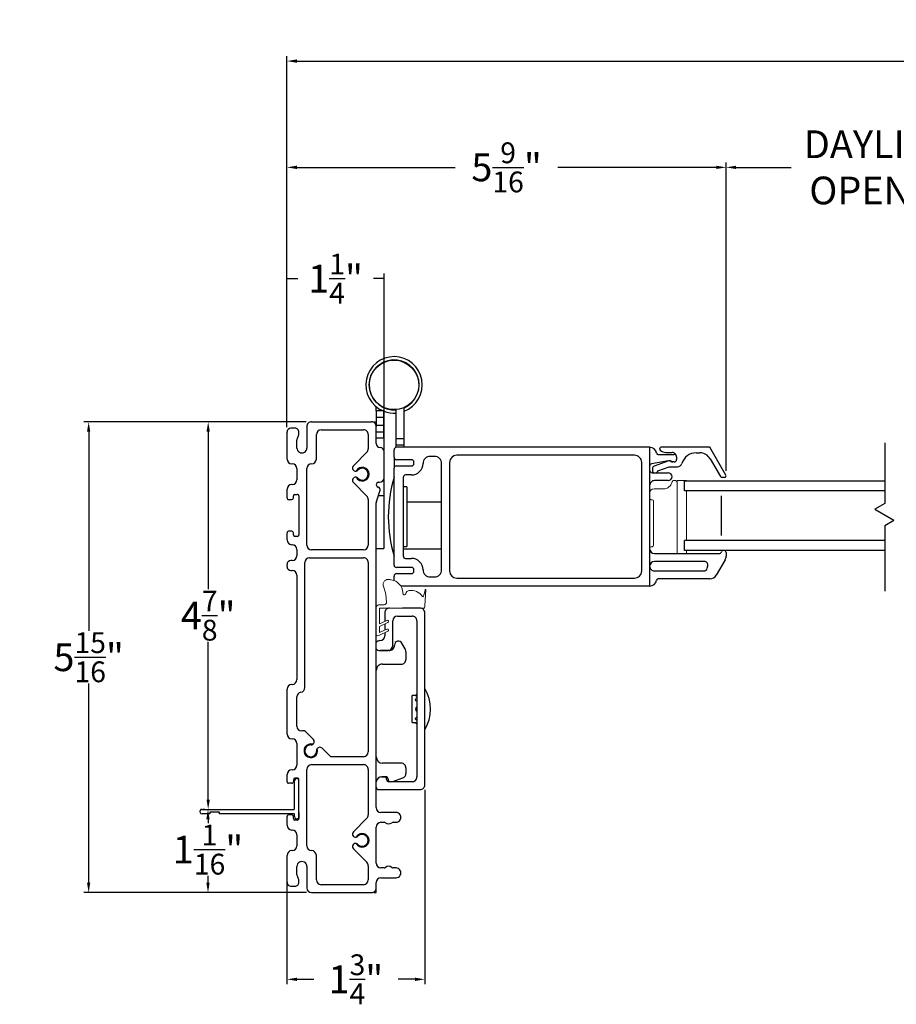
# Model space of a CAD drawing. Extents: x 50.2 to 125, y 4.2 to 45.9.
# Drawn here: x 92.5 to 103.5, y 4.2 to 16.7 of the extents above; entities that cross this region are included whole.
import ezdxf

# ---------------------------------------------------------------- set-up
doc = ezdxf.new("R2010")
doc.units = 0
doc.header["$LTSCALE"] = 0.3
doc.header["$MEASUREMENT"] = 0
doc.layers.get('0').update_dxf_attribs({"linetype": 'CONTINUOUS'})
doc.layers.get('Defpoints').update_dxf_attribs({"linetype": 'CONTINUOUS'})
doc.layers.add('GLZG-IGSG', color=7, linetype='CONTINUOUS')
doc.styles.add('ARCHITECTURAL', font='simplex.shx')
doc.dimstyles.new('DIM-MMSTACKED', dxfattribs={"dimscale": 0, "dimtxt": 0.2, "dimasz": 0.125, "dimexe": 0.063, "dimexo": 0.063, "dimgap": 0.07, "dimtad": 0, "dimtih": 1, "dimtoh": 1, "dimdec": 4, "dimzin": 4, "dimdsep": 46, "dimlunit": 4, "dimtxsty": 'ARCHITECTURAL', "dimcen": 0.02, "dimclrt": 7, "dimadec": 0, "dimazin": 0, "dimtfac": 0.75, "dimtdec": 4, "dimtmove": 2, "dimatfit": 3, "dimfxl": 0, "dimfrac": 1, "dimtolj": 1, "dimtzin": 4, "dimarcsym": 0})

# ---------------------------------------------------------------- blocks, each defined once
blk = doc.blocks.new('*D19')
at = {"color": 0, "lineweight": -2}
for p, q in [((95.839, 11.53), (95.839, 14.871)), ((95.964, 14.808), (97.961, 14.808)), ((101.252, 14.808), (99.255, 14.808)), ((101.377, 10.979), (101.377, 14.871))]:
    blk.add_line(p, q, dxfattribs=at)
at = {"color": 0}
for points in [[(95.964, 14.829), (95.964, 14.787), (95.839, 14.808)], [(101.252, 14.829), (101.252, 14.787), (101.377, 14.808)]]:
    blk.add_solid(points, dxfattribs=at)
at = {"layer": 'Defpoints', "color": 0}
for p in [(101.377, 14.808), (95.839, 11.467), (101.377, 10.916)]:
    blk.add_point(p, dxfattribs=at)
at = {"color": 7, "insert": (98.608, 14.808), "char_height": 0.35, "attachment_point": 5, "style": 'ARCHITECTURAL'}
blk.add_mtext('\\A1;5{\\H0.75x;\\S9/16;}"', dxfattribs=at)
blk = doc.blocks.new('*D20')
at = {"color": 0, "lineweight": -2}
for p, q in [((95.839, 11.53), (95.839, 13.467)), ((97.064, 11.261), (97.064, 13.467)), ((95.839, 13.404), (95.976, 13.404)), ((97.064, 13.404), (96.928, 13.404))]:
    blk.add_line(p, q, dxfattribs=at)
at = {"layer": 'Defpoints', "color": 0}
for p in [(97.064, 13.404), (95.839, 11.467), (97.064, 11.198)]:
    blk.add_point(p, dxfattribs=at)
at = {"color": 7, "insert": (96.452, 13.404), "char_height": 0.35, "attachment_point": 5, "style": 'ARCHITECTURAL'}
blk.add_mtext('\\A1;1{\\H0.75x;\\S1/4;}"', dxfattribs=at)
blk = doc.blocks.new('*D21')
at = {"color": 0, "lineweight": -2}
for p, q in [((96.082, 11.597), (94.782, 11.597)), ((94.845, 11.472), (94.845, 9.485)), ((94.845, 6.832), (94.845, 8.82)), ((94.801, 6.707), (94.782, 6.707))]:
    blk.add_line(p, q, dxfattribs=at)
at = {"color": 0}
for points in [[(94.824, 11.472), (94.866, 11.472), (94.845, 11.597)], [(94.824, 6.832), (94.866, 6.832), (94.845, 6.707)]]:
    blk.add_solid(points, dxfattribs=at)
at = {"layer": 'Defpoints', "color": 0}
for p in [(96.145, 11.597), (94.845, 6.707), (94.864, 6.707)]:
    blk.add_point(p, dxfattribs=at)
at = {"color": 7, "insert": (94.845, 9.152), "char_height": 0.35, "attachment_point": 5, "style": 'ARCHITECTURAL'}
blk.add_mtext('\\A1;4{\\H0.75x;\\S7/8;}"', dxfattribs=at)
blk = doc.blocks.new('*D22')
at = {"color": 0, "lineweight": -2}
for p, q in [((94.801, 6.707), (94.78, 6.707)), ((94.843, 6.582), (94.843, 6.533)), ((94.843, 5.782), (94.843, 5.868)), ((96.082, 5.657), (94.78, 5.657))]:
    blk.add_line(p, q, dxfattribs=at)
at = {"color": 0}
for points in [[(94.822, 6.582), (94.863, 6.582), (94.843, 6.707)], [(94.822, 5.782), (94.863, 5.782), (94.843, 5.657)]]:
    blk.add_solid(points, dxfattribs=at)
at = {"layer": 'Defpoints', "color": 0}
for p in [(94.843, 6.707), (94.864, 6.707), (96.145, 5.657)]:
    blk.add_point(p, dxfattribs=at)
at = {"color": 7, "insert": (94.843, 6.2), "char_height": 0.35, "attachment_point": 5, "style": 'ARCHITECTURAL'}
blk.add_mtext('\\A1;1{\\H0.75x;\\S1/16;}"', dxfattribs=at)
blk = doc.blocks.new('WS')
at = {"color": 7, "linetype": 'Continuous', "lineweight": 0}
for p, q in [((-0.082, 0.181), (-0.05, 0.284)), ((-0.575, 0.041), (-0.586, 0.236)), ((-0.295, 0.205), (-0.295, 0.193)), ((-0.091, 0.083), (-0.082, 0.179)), ((-0.575, 0.041), (-0.575, 0.026)), ((-0.555, 0.006), (-0.006, 0.006)), ((0.01, 0.046), (-0.061, 0.046)), ((0, 0), (0, -0.192)), ((0.04, -0.333), (0.04, 0.016)), ((-0.106, -0.175), (0, -0.225)), ((0, -0.192), (-0.094, -0.148)), ((0, -0.225), (0, -0.303)), ((-0.106, -0.286), (0.008, -0.34)), ((0, -0.303), (-0.094, -0.259)), ((0.032, -0.34), (0.04, -0.333))]:
    blk.add_line(p, q, dxfattribs=at)
for centre, radius, start, end in [((-0.127, 0.197), 0.168, 97.7235, 177.2478), ((-0.068, -0.076), 0.447, 98.0066, 100.507), ((-0.112, 0.304), 0.0655, 342.5423, 105.997), ((-0.581, 0.236), 0.00525, 9.6608, 184.56), ((-0.286, 0.267), 0.291, 185.8409, 202.8787), ((-0.549, 0.157), 0.00661, 214.0168, 324.8338), ((-0.394, 0.052), 0.181, 114.0332, 145.8251), ((-0.388, -0.033), 0.263, 87.7165, 107.706), ((-0.381, 0.18), 0.0495, 7.7775, 85.6118), ((-0.32, 0.188), 0.012, 187.7853, 230.8514), ((-0.315, 0.194), 0.0201, 230.8533, 356.1939), ((-0.073, 0.178), 0.00987, 162.4669, 175.0824), ((-0.555, 0.026), 0.02, 179.4303, 269.9999), ((-0.056, 0.081), 0.0346, 175.7253, 262.0685), ((-0.006, 0), 0.006, 359.9857, 90.0066), ((0.01, 0.016), 0.03, 0.0007, 90.0005), ((-0.1, -0.162), 0.015, 64.9229, 244.9321), ((-0.1, -0.273), 0.015, 64.9229, 244.9321), ((0.02, -0.324), 0.02, 232.0649, 306.0981)]:
    blk.add_arc(centre, radius, start, end, dxfattribs=at)
blk = doc.blocks.new('*D15')
at = {"color": 0, "lineweight": -2}
for p, q in [((95.839, 12.561), (95.839, 16.212)), ((122.694, 12.499), (122.694, 16.212)), ((95.964, 16.149), (107.613, 16.149)), ((122.569, 16.149), (110.92, 16.149))]:
    blk.add_line(p, q, dxfattribs=at)
at = {"color": 0}
for points in [[(95.964, 16.17), (95.964, 16.128), (95.839, 16.149)], [(122.569, 16.17), (122.569, 16.128), (122.694, 16.149)]]:
    blk.add_solid(points, dxfattribs=at)
at = {"layer": 'Defpoints', "color": 0}
for p in [(122.694, 16.149), (95.839, 12.498), (122.694, 12.436)]:
    blk.add_point(p, dxfattribs=at)
at = {"color": 7, "insert": (109.267, 16.149), "char_height": 0.35, "attachment_point": 5, "style": 'ARCHITECTURAL'}
blk.add_mtext('\\A1;DOOR WIDTH', dxfattribs=at)
blk = doc.blocks.new('*D23')
at = {"color": 0, "lineweight": -2}
for p, q in [((96.082, 11.597), (93.275, 11.597)), ((93.338, 11.472), (93.338, 8.96)), ((93.338, 5.782), (93.338, 8.295)), ((96.086, 5.657), (93.275, 5.657))]:
    blk.add_line(p, q, dxfattribs=at)
at = {"color": 0}
for points in [[(93.317, 11.472), (93.358, 11.472), (93.338, 11.597)], [(93.317, 5.782), (93.358, 5.782), (93.338, 5.657)]]:
    blk.add_solid(points, dxfattribs=at)
at = {"layer": 'Defpoints', "color": 0}
for p in [(96.145, 11.597), (93.338, 5.657), (96.149, 5.657)]:
    blk.add_point(p, dxfattribs=at)
at = {"color": 7, "insert": (93.338, 8.627), "char_height": 0.35, "attachment_point": 5, "style": 'ARCHITECTURAL'}
blk.add_mtext('\\A1;5{\\H0.75x;\\S15/16;}"', dxfattribs=at)
blk = doc.blocks.new('*D24')
at = {"color": 0, "lineweight": -2}
for p, q in [((101.377, 13.992), (101.377, 14.871)), ((101.502, 14.808), (102.196, 14.808)), ((105.447, 14.808), (104.753, 14.808)), ((105.572, 13.992), (105.572, 14.871))]:
    blk.add_line(p, q, dxfattribs=at)
at = {"color": 0}
for points in [[(101.502, 14.829), (101.502, 14.787), (101.377, 14.808)], [(105.447, 14.829), (105.447, 14.787), (105.572, 14.808)]]:
    blk.add_solid(points, dxfattribs=at)
at = {"layer": 'Defpoints', "color": 0}
for p in [(105.572, 14.808), (101.377, 13.929), (105.572, 13.929)]:
    blk.add_point(p, dxfattribs=at)
at = {"color": 7, "insert": (103.474, 14.808), "char_height": 0.35, "attachment_point": 5, "style": 'ARCHITECTURAL'}
blk.add_mtext('\\A1;DAYLIGHT\\POPENING', dxfattribs=at)
blk = doc.blocks.new('*D26')
at = {"color": 0, "lineweight": -2}
for p, q in [((97.577, 6.953), (97.577, 4.5)), ((95.839, 5.894), (95.839, 4.5)), ((95.964, 4.563), (96.176, 4.563)), ((97.452, 4.563), (97.241, 4.563))]:
    blk.add_line(p, q, dxfattribs=at)
at = {"color": 0}
for points in [[(95.964, 4.584), (95.964, 4.542), (95.839, 4.563)], [(97.452, 4.584), (97.452, 4.542), (97.577, 4.563)]]:
    blk.add_solid(points, dxfattribs=at)
at = {"layer": 'Defpoints', "color": 0}
for p in [(97.577, 7.016), (95.839, 5.957), (95.839, 4.563)]:
    blk.add_point(p, dxfattribs=at)
at = {"color": 7, "insert": (96.708, 4.563), "char_height": 0.35, "attachment_point": 5, "style": 'ARCHITECTURAL'}
blk.add_mtext('\\A1;1{\\H0.75x;\\S3/4;}"', dxfattribs=at)

msp = doc.modelspace()

# ---------------------------------------------------------------- linework, layer by layer
at = {"color": 7, "linetype": 'Continuous'}
for p, q in [((96.9643, 11.84306), (96.9643, 11.84665)), ((96.9643, 11.73401), (96.9643, 11.78763)), ((96.9643, 11.73401), (96.9643, 11.65501)), ((97.0623, 11.73401), (96.9643, 11.73401)), ((97.0623, 11.77798), (97.0623, 11.77525)), ((97.0623, 11.65501), (97.0623, 11.73401)), ((97.2173, 11.38551), (97.2173, 11.75227)), ((97.3153, 11.38551), (97.3153, 11.77754)), ((96.1493, 11.59702), (96.9043, 11.59702)), ((96.93305, 11.58969), (96.93305, 11.59702)), ((96.93305, 11.59702), (96.9643, 11.59702)), ((96.9643, 11.65501), (96.9643, 11.55201)), ((96.9643, 11.65501), (97.0623, 11.65501)), ((97.0623, 11.55201), (97.0623, 11.65501)), ((95.8393, 11.12702), (95.8393, 11.46702)), ((95.9393, 11.51702), (95.8893, 11.51702)), ((95.9893, 11.44448), (95.9893, 11.46702)), ((96.0893, 11.53702), (96.0893, 11.26702)), ((96.2093, 11.12702), (96.2093, 11.43702)), ((96.2693, 11.49702), (96.8043, 11.49702)), ((96.8643, 11.43702), (96.8643, 11.25696)), ((96.9643, 11.55201), (96.9643, 11.53702)), ((97.0623, 11.55201), (96.9643, 11.55201)), ((96.9643, 11.32202), (96.9643, 11.53702)), ((96.9643, 11.47301), (97.0623, 11.47301)), ((97.0623, 11.47301), (97.0623, 11.55201)), ((97.0623, 11.39401), (97.0623, 11.47301)), ((95.9643, 11.26702), (95.9643, 11.36702)), ((96.9643, 11.39401), (97.0623, 11.39401)), ((97.0623, 11.39401), (97.0623, 11.23602)), ((97.2173, 11.30551), (97.2173, 11.38551)), ((97.2173, 11.38551), (97.3153, 11.38551)), ((97.2173, 11.27466), (97.2173, 11.30551)), ((97.2173, 11.30551), (97.3153, 11.30551)), ((97.3153, 11.30551), (97.3153, 11.38551)), ((97.3153, 11.27551), (97.3153, 11.30551)), ((96.84672, 11.21454), (96.67571, 11.04352)), ((97.0643, 10.89402), (97.0643, 11.22202)), ((97.1893, 11.14951), (97.1893, 11.24551)), ((100.4123, 11.27551), (97.2193, 11.27551)), ((100.4123, 11.27551), (100.4123, 9.52551)), ((100.52046, 11.18551), (100.7223, 11.18551)), ((100.54372, 11.24137), (100.54529, 11.2398)), ((101.17209, 11.27551), (100.55786, 11.27551)), ((100.616, 11.21051), (100.6973, 11.21051)), ((100.99894, 11.20551), (101.04507, 11.20551)), ((101.37416, 10.92551), (101.17209, 11.27551)), ((95.8993, 11.06702), (95.9043, 11.06702)), ((97.1893, 11.14951), (97.1893, 11.01151)), ((97.4093, 11.11951), (97.2193, 11.11951)), ((97.4393, 11.07151), (97.4393, 11.08951)), ((97.6993, 11.16051), (97.6433, 11.16051)), ((97.7893, 9.73051), (97.7893, 11.07051)), ((97.8893, 11.08551), (97.8893, 9.71551)), ((100.2223, 11.17551), (97.9793, 11.17551)), ((100.3123, 9.71551), (100.3123, 11.08551)), ((100.64975, 11.10507), (100.43716, 11.0681)), ((100.65625, 11.10436), (100.4706, 11.0385)), ((100.66851, 11.10551), (100.65489, 11.10551)), ((100.70473, 11.09051), (100.6823, 11.09051)), ((100.7223, 11.09051), (100.70473, 11.09051)), ((100.7523, 11.15551), (100.7523, 11.12051)), ((101.17497, 11.13051), (101.30488, 10.90551)), ((95.9643, 11.00702), (95.9643, 10.86702)), ((96.0893, 10.04202), (96.0893, 11.00702)), ((97.1893, 9.78951), (97.1893, 11.01151)), ((97.2193, 11.04151), (97.4093, 11.04151)), ((100.4423, 10.95551), (100.64426, 10.95551)), ((100.4473, 11.00551), (100.4473, 10.98551)), ((100.51696, 10.98067), (100.65745, 11.03051)), ((100.65745, 11.03051), (100.7623, 11.03051)), ((96.67571, 10.83052), (96.84672, 10.65951)), ((96.9943, 10.83402), (97.0043, 10.83402)), ((97.0623, 10.87866), (97.0623, 10.6663)), ((97.3043, 10.89651), (97.3043, 9.90451)), ((97.4093, 10.92651), (97.3343, 10.92651)), ((100.64426, 10.85551), (100.4723, 10.85551)), ((100.8498, 10.72551), (100.8498, 10.85051)), ((103.37755, 10.85051), (100.8498, 10.85051)), ((101.35684, 10.89551), (101.3222, 10.89551)), ((95.8393, 10.63702), (95.8393, 10.74702)), ((95.9043, 10.80702), (95.8993, 10.80702)), ((96.9643, 10.803), (96.9643, 10.80402)), ((96.96672, 10.59152), (97.01284, 10.73434)), ((96.99206, 10.77254), (96.98653, 10.77402)), ((97.3098, 10.77893), (97.3043, 10.77893)), ((97.3043, 10.77027), (97.3098, 10.77027)), ((97.3098, 10.77027), (97.3098, 10.77893)), ((97.3498, 10.77551), (97.3098, 10.77551)), ((97.3498, 10.77551), (97.3498, 10.02551)), ((103.37755, 10.72551), (100.8498, 10.72551)), ((95.8593, 10.61702), (95.8993, 10.61702)), ((95.9193, 10.63702), (95.9193, 10.66202)), ((95.9393, 10.68202), (95.9693, 10.68202)), ((95.9893, 10.66202), (95.9893, 10.17202)), ((96.8643, 10.61708), (96.8643, 10.04202)), ((96.9643, 6.72902), (96.9643, 10.57615)), ((96.99087, 10.6663), (97.0623, 10.6663)), ((97.0623, 10.6663), (97.0623, 10.5263)), ((97.3043, 10.66732), (97.3098, 10.66732)), ((97.3043, 10.61781), (97.3098, 10.61781)), ((97.3098, 10.61781), (97.3098, 10.66732)), ((97.3498, 10.58706), (97.7893, 10.58706)), ((101.31855, 10.16301), (101.31855, 10.66301)), ((97.0623, 10.5263), (97.0623, 9.99701)), ((97.3043, 10.40285), (97.3098, 10.40285)), ((97.3043, 10.33806), (97.3098, 10.33806)), ((97.3098, 10.33806), (97.3098, 10.40285)), ((95.8393, 10.10702), (95.8393, 10.19702)), ((95.8993, 10.21702), (95.8593, 10.21702)), ((95.9193, 10.17202), (95.9193, 10.19702)), ((95.9693, 10.15202), (95.9393, 10.15202)), ((97.3043, 10.137), (97.3098, 10.137)), ((97.3043, 10.09489), (97.3098, 10.09489)), ((97.3098, 10.09489), (97.3098, 10.137)), ((100.8498, 9.97551), (100.8498, 10.10051)), ((103.37755, 10.10051), (100.8498, 10.10051)), ((95.8993, 10.04702), (95.9043, 10.04702)), ((95.9643, 9.98702), (95.9643, 9.90702)), ((96.8043, 9.98202), (96.1493, 9.98202)), ((96.9643, 9.99701), (97.0623, 9.99701)), ((97.3043, 10.02552), (97.3098, 10.02552)), ((97.3043, 10.02209), (97.3098, 10.02209)), ((97.3043, 9.99651), (97.7893, 9.99651)), ((97.3098, 10.02209), (97.3098, 10.02552)), ((97.3098, 10.02551), (97.3498, 10.02551)), ((103.37755, 9.97551), (100.8498, 9.97551)), ((101.37641, 9.94651), (101.37641, 9.90164)), ((95.9043, 9.84702), (95.8893, 9.84702)), ((96.0643, 8.24452), (96.0643, 9.82202)), ((96.1243, 9.88202), (96.8043, 9.88202)), ((96.8643, 9.82202), (96.8643, 7.43202)), ((97.3343, 9.87451), (97.4093, 9.87451)), ((100.4723, 9.93551), (101.28955, 9.93551)), ((101.10227, 9.83551), (100.4723, 9.83551)), ((101.36435, 9.85664), (101.25111, 9.66051)), ((95.8393, 9.77202), (95.8393, 9.79702)), ((95.8893, 9.72202), (95.9043, 9.72202)), ((97.4093, 9.75951), (97.2193, 9.75951)), ((97.4393, 9.71151), (97.4393, 9.72951)), ((100.4723, 9.71551), (101.09424, 9.71551)), ((101.1377, 9.74886), (101.14574, 9.77886)), ((95.9643, 9.66202), (95.9643, 8.34452)), ((97.1893, 9.59513), (97.1893, 9.65151)), ((97.2193, 9.68151), (97.4093, 9.68151)), ((97.6433, 9.64051), (97.6993, 9.64051)), ((97.9793, 9.62551), (100.2223, 9.62551)), ((101.17317, 9.61551), (100.52046, 9.61551)), ((100.4123, 9.52551), (97.27441, 9.52551)), ((97.5168, 9.24627), (97.29468, 9.24627)), ((97.0718, 9.18627), (97.0718, 9.07991)), ((97.1718, 8.77127), (97.1718, 9.08627)), ((97.2318, 9.14627), (97.4168, 9.14627)), ((97.4768, 9.08627), (97.4768, 7.11627)), ((97.5768, 7.01627), (97.5768, 9.18627)), ((97.0718, 9.04679), (97.0718, 8.96879)), ((97.0718, 8.93568), (97.0718, 8.89627)), ((97.0118, 8.71127), (97.1118, 8.71127)), ((97.12292, 8.71002), (97.0243, 8.71002)), ((97.33218, 8.7233), (97.28836, 8.80502)), ((97.3393, 8.69495), (97.3393, 8.60002)), ((97.0443, 8.54002), (97.2793, 8.54002)), ((95.8393, 7.65702), (95.8393, 8.22452)), ((95.9043, 8.28452), (95.8993, 8.28452)), ((95.9643, 7.75702), (95.9643, 8.1262)), ((97.4163, 7.80152), (97.4163, 8.14252)), ((97.4601, 8.14252), (97.4163, 8.14252)), ((97.4163, 7.80152), (97.4601, 7.80152)), ((95.8993, 7.59702), (95.9043, 7.59702)), ((96.06509, 7.69702), (96.0243, 7.69702)), ((96.17189, 7.59023), (96.06509, 7.69702)), ((95.9643, 7.53702), (95.9643, 7.26702)), ((96.39009, 7.37202), (96.2825, 7.47961)), ((96.8043, 7.37202), (96.39009, 7.37202)), ((95.9043, 7.20702), (95.8993, 7.20702)), ((96.0893, 6.24702), (96.0893, 7.21202)), ((96.1493, 7.27202), (96.8043, 7.27202)), ((96.8643, 7.21202), (96.8643, 6.63696)), ((97.2793, 7.29002), (97.0443, 7.29002)), ((97.3393, 7.23002), (97.3393, 7.16216)), ((95.8393, 7.08702), (95.8393, 7.14702)), ((95.8393, 7.05702), (95.8393, 7.14702)), ((95.9193, 7.08202), (95.9193, 7.05702)), ((95.9693, 7.10202), (95.9393, 7.10202)), ((95.9893, 7.00681), (95.9893, 7.08202)), ((97.02941, 7.11862), (97.0443, 7.12002)), ((97.0643, 7.11877), (97.03389, 7.11877)), ((97.0443, 7.12002), (97.0808, 7.12002)), ((97.0943, 7.08627), (97.0943, 7.08877)), ((97.16262, 7.05627), (97.29966, 7.10572)), ((95.8993, 7.03702), (95.8593, 7.03702)), ((95.9343, 6.71702), (95.9343, 7.06702)), ((95.9893, 6.61702), (95.9893, 7.06702)), ((97.4168, 7.05627), (97.1243, 7.05627)), ((96.9943, 6.95627), (97.5168, 6.95627)), ((94.7693, 6.70702), (95.9243, 6.70702)), ((94.8643, 6.65202), (94.7693, 6.65202)), ((94.8643, 6.67202), (94.8643, 6.65202)), ((94.9893, 6.67202), (94.8643, 6.67202)), ((94.9893, 6.65202), (94.9893, 6.67202)), ((95.9243, 6.65202), (94.9893, 6.65202)), ((95.8393, 6.50702), (95.8393, 6.61702)), ((95.8993, 6.63702), (95.8593, 6.63702)), ((95.9193, 6.59202), (95.9193, 6.61702)), ((95.9343, 6.61702), (95.9343, 6.64202)), ((95.9893, 6.66723), (95.9893, 6.59202)), ((96.84672, 6.59454), (96.67571, 6.42352)), ((97.2138, 6.66902), (97.0243, 6.66902)), ((95.9693, 6.57202), (95.9393, 6.57202)), ((96.9643, 6.02902), (96.9643, 6.48402)), ((97.0243, 6.54402), (97.06285, 6.54402)), ((97.17774, 6.54402), (97.2138, 6.54402)), ((95.8993, 6.44702), (95.9043, 6.44702)), ((95.9643, 6.38702), (95.9643, 6.24702)), ((95.8393, 5.78702), (95.8393, 6.12702)), ((95.9043, 6.18702), (95.8993, 6.18702)), ((96.2093, 5.81702), (96.2093, 6.12702)), ((96.67571, 6.21052), (96.84672, 6.03951)), ((95.9643, 5.88702), (95.9643, 5.98702)), ((96.0893, 5.98702), (96.0893, 5.71702)), ((96.8643, 5.99708), (96.8643, 5.81702)), ((97.06285, 5.96902), (97.0243, 5.96902)), ((97.2138, 5.96902), (97.17774, 5.96902)), ((97.0243, 5.84402), (97.2138, 5.84402)), ((95.8893, 5.73702), (95.9393, 5.73702)), ((95.9893, 5.78702), (95.9893, 5.80956)), ((96.8043, 5.75702), (96.2693, 5.75702)), ((96.9643, 5.71702), (96.9643, 5.78402)), ((96.9643, 5.65702), (96.9643, 5.71702)), ((96.1493, 5.65702), (96.9043, 5.65702)), ((96.93305, 5.65702), (96.93305, 5.66436)), ((96.93305, 5.65702), (96.9643, 5.65702))]:
    msp.add_line(p, q, dxfattribs=at)
at = {"color": 7, "linetype": 'Continuous', "lineweight": 15}
for p, q in [((100.64426, 10.85551), (100.4723, 10.85551)), ((100.71521, 10.85551), (100.73751, 10.85551)), ((100.75751, 10.85551), (100.75729, 9.93551)), ((100.87562, 10.85551), (100.75751, 10.85551)), ((100.8498, 10.72551), (100.8498, 10.85051)), ((100.87562, 10.85551), (100.87562, 10.85051)), ((100.46742, 10.75051), (100.58495, 10.75051)), ((100.87562, 10.72551), (100.87562, 10.10051)), ((100.4423, 10.61425), (100.4323, 10.61425)), ((100.4623, 10.04177), (100.4623, 10.59425)), ((100.8498, 9.97551), (100.8498, 10.10051)), ((100.4323, 10.02177), (100.4423, 10.02177)), ((100.87562, 9.97551), (100.87562, 9.93551))]:
    msp.add_line(p, q, dxfattribs=at)
at = {"color": 7, "linetype": 'Continuous', "flags": 128}
for points in [[(97.0243, 8.71002), (97.01259, 8.71118), (97.01212, 8.71127)], [(97.4768, 8.07071), (97.47215, 8.07282), (97.46523, 8.07887), (97.46089, 8.08634), (97.45987, 8.09428), (97.46251, 8.10165), (97.46328, 8.10239)], [(97.46348, 7.84171), (97.46089, 7.84552), (97.45987, 7.85318), (97.46251, 7.86126), (97.4686, 7.86858), (97.4768, 7.87361)], [(97.4601, 7.80158), (97.45987, 7.80154), (97.46251, 7.80205), (97.4686, 7.80304), (97.4768, 7.80399)], [(96.21425, 7.44983), (96.21579, 7.46242), (96.22101, 7.47363)]]:
    msp.add_lwpolyline(points, dxfattribs=at)
at = {"color": 7, "linetype": 'Continuous'}
msp.add_circle((97.1893, 12.06351), 0.3125, dxfattribs=at)
for centre, radius, start, end in [((97.1893, 12.06351), 0.356, 290.728208, 247.753064), ((97.1893, 12.06351), 0.315, 293.578155, 275.09961), ((97.1893, 12.06352), 0.35601, 249.099962, 274.510854), ((96.1493, 11.53702), 0.06, 89.999421, 179.999459), ((96.9043, 11.53702), 0.06, 359.99973, 90.00139), ((95.8893, 11.46702), 0.05, 90.000566, 179.999602), ((95.9393, 11.46702), 0.05, 359.998867, 90.000965), ((95.91929, 11.44448), 0.07001, 324.227883, 359.998909), ((96.2693, 11.43702), 0.06, 90.000861, 179.998018), ((96.8043, 11.43702), 0.06, 359.99973, 90.00139), ((96.02678, 11.36703), 0.06248, 144.219611, 180.007273), ((97.0143, 11.32202), 0.05, 180.000636, 269.999196), ((96.0268, 11.26702), 0.0625, 179.999251, 0.000749), ((96.80431, 11.25696), 0.05999, 314.995925, 0.003133), ((97.0143, 11.22202), 0.05, 0.000398, 89.999434), ((97.2193, 11.24551), 0.03, 90.001926, 179.994712), ((100.4123, 11.18551), 0.09, 10.477688, 89.998793), ((100.52047, 11.20551), 0.02, 190.474032, 269.996753), ((100.55786, 11.25551), 0.02, 89.99511, 225.00168), ((100.616, 11.31052), 0.1, 225.001036, 269.999361), ((100.6973, 11.15551), 0.055, 359.999644, 90.000814), ((100.7223, 11.15551), 0.03, 0.000754, 89.998126), ((100.99894, 11.01801), 0.1875, 89.999952, 162.966961), ((101.04507, 11.05551), 0.15, 30.000409, 90.000202), ((95.8993, 11.12702), 0.06, 179.999602, 269.999278), ((95.9043, 11.00702), 0.06, 0.001992, 89.999199), ((96.1493, 11.00702), 0.06, 90.000801, 179.998008), ((96.1493, 11.12702), 0.06, 270.000722, 0.000398), ((97.2193, 11.14951), 0.03, 180.005451, 269.99819), ((97.4093, 11.08951), 0.03, 0.001226, 90.002135), ((97.4093, 11.07151), 0.145, 269.99982, 359.999688), ((97.4093, 11.07151), 0.03, 269.997445, 359.999053), ((97.6433, 11.07151), 0.089, 89.999195, 180.000144), ((97.6993, 11.07051), 0.09, 359.99934, 90.001127), ((97.9793, 11.08551), 0.09, 90.001223, 179.998356), ((100.2223, 11.08551), 0.09, 359.999293, 90.001127), ((100.4423, 11.03854), 0.03, 99.869254, 179.995363), ((100.65489, 11.07552), 0.02999, 89.995879, 99.867851), ((100.66294, 11.08551), 0.02, 14.472875, 109.534219), ((100.66851, 11.0843), 0.02121, 44.997114, 90.00236), ((100.70473, 11.12052), 0.03001, 225.005532, 269.995043), ((100.7223, 11.12051), 0.03, 269.999971, 0.001149), ((100.7623, 11.09052), 0.06, 270.0026, 342.963743), ((96.70399, 11.01524), 0.04, 135.000501, 281.107112), ((96.7883, 10.93702), 0.08594, 206.961897, 153.038103), ((96.70542, 11.01292), 0.03738, 279.797955, 318.259312), ((96.7883, 10.93702), 0.075, 222.854302, 137.145698), ((97.2193, 11.01151), 0.03, 90.002226, 179.994412), ((100.4423, 10.98551), 0.03, 180.000947, 269.998073), ((100.4823, 11.00551), 0.035, 109.537569, 179.996125), ((100.4823, 10.98551), 0.035, 180.000989, 238.999262), ((100.48238, 10.98546), 0.03491, 300.928463, 352.121004), ((100.64426, 10.90551), 0.05, 270.001004, 89.998996), ((95.9043, 10.86702), 0.06, 270.000101, 359.998778), ((96.70399, 10.85881), 0.04, 78.892888, 224.999499), ((96.70526, 10.86073), 0.03776, 42.030227, 80.035434), ((96.9943, 10.80402), 0.03, 90.002164, 179.998816), ((97.0043, 10.89402), 0.06, 270.000791, 0.000329), ((98.8772, 10.40051), 1.7604, 163.499387, 196.500613), ((97.3343, 10.89651), 0.03, 89.999655, 180.001465), ((100.4723, 10.79551), 0.06, 89.99855, 180.000329), ((101.3222, 10.91551), 0.02, 210.000306, 269.999517), ((101.35684, 10.91551), 0.02, 270.000276, 29.999658), ((95.8993, 10.74702), 0.06, 90.000751, 180.000299), ((96.9943, 10.803), 0.03, 180.000692, 254.996778), ((96.9843, 10.74356), 0.03, 342.100891, 74.99677), ((95.8593, 10.63702), 0.02, 179.999785, 270.001265), ((95.8993, 10.63702), 0.02, 269.999585, 359.999365), ((95.9393, 10.66202), 0.02, 90.001325, 179.997414), ((95.9693, 10.66202), 0.02, 359.999784, 90.001476), ((96.80431, 10.61708), 0.05999, 359.996836, 45.004106), ((97.01423, 10.57616), 0.04994, 162.091913, 180.013187), ((95.8593, 10.19702), 0.02, 89.998629, 180.000215), ((95.8993, 10.19702), 0.02, 359.999, 90.002155), ((95.8993, 10.10702), 0.06, 179.999713, 269.999219), ((95.9393, 10.17202), 0.02, 180.006325, 269.994831), ((95.9693, 10.17202), 0.02, 269.998547, 0.000298), ((95.9043, 9.98702), 0.06, 0.001986, 89.999187), ((96.1493, 10.04202), 0.06, 180.001965, 269.999217), ((96.8043, 10.04202), 0.06, 270.000047, 359.998772), ((100.4723, 9.99551), 0.06, 180.001229, 269.999944), ((101.28956, 9.96551), 0.03, 269.994723, 341.220201), ((101.34541, 9.94651), 0.029, 90.000565, 161.212344), ((101.34741, 9.94651), 0.029, 359.997111, 90.002436), ((95.8893, 9.79702), 0.05, 90.000671, 179.9995), ((95.9043, 9.90702), 0.06, 270.000797, 359.998032), ((96.1243, 9.82202), 0.06, 90.000787, 180.000283), ((96.8043, 9.82202), 0.06, 359.999717, 90.001454), ((97.3343, 9.90451), 0.03, 179.99844, 270.00049), ((97.4093, 9.72951), 0.145, 0.000325, 90.00015), ((100.4723, 9.77551), 0.06, 89.999479, 179.999351), ((101.10228, 9.79051), 0.045, 344.996601, 90.003591), ((101.28642, 9.90164), 0.08999, 329.998633, 0.002982), ((95.8893, 9.77202), 0.05, 180.000495, 269.999337), ((95.9043, 9.66202), 0.06, 0.001963, 89.999201), ((97.2193, 9.78951), 0.03, 180.0055, 269.997905), ((97.4093, 9.72951), 0.03, 0.000979, 90.002435), ((97.4093, 9.71151), 0.03, 269.997565, 359.999021), ((97.6433, 9.72951), 0.089, 179.999823, 270.000826), ((97.6993, 9.73051), 0.09, 269.998859, 0.000709), ((97.9793, 9.71551), 0.09, 180.001646, 269.998774), ((100.2223, 9.71551), 0.09, 269.998876, 0.000704), ((100.4723, 9.77551), 0.06, 179.999717, 270.001456), ((101.09424, 9.76051), 0.045, 270.002378, 344.99746), ((97.2193, 9.65151), 0.03, 90, 180), ((100.4123, 9.61551), 0.09, 269.999615, 349.52389), ((100.52047, 9.59551), 0.02, 90.000834, 169.528697), ((101.17317, 9.70552), 0.09, 270.00051, 329.998617), ((97.1318, 9.18627), 0.06, 89.99855, 180.000259), ((97.5168, 9.18628), 0.06, 359.997533, 90.001416), ((97.2318, 9.08627), 0.06, 90.000801, 179.998078), ((97.4168, 9.08628), 0.06, 359.997463, 90.001416), ((97.0118, 8.77627), 0.06, 90.000112, 142.340687), ((97.0118, 8.89627), 0.06, 270.000791, 0.000259), ((97.2443, 8.7814), 0.05, 28.199048, 179.998429), ((97.0118, 8.77127), 0.06, 217.658366, 270.000693), ((97.1118, 8.77127), 0.06, 270.000791, 0.000259), ((97.12292, 8.7814), 0.07137, 269.999964, 0.000919), ((97.2793, 8.69495), 0.06, 359.998589, 28.195355), ((97.2793, 8.60002), 0.06, 269.99869, 0.00019), ((97.0443, 8.46002), 0.08, 90.000112, 180.000308), ((95.9043, 8.34452), 0.06, 270.000662, 359.998077), ((95.8993, 8.22452), 0.06, 90.000931, 180.00019), ((96.0043, 8.24452), 0.06, 279.594951, 359.999185), ((97.13964, 7.97202), 0.50965, 329.064344, 30.935656), ((96.0243, 8.1262), 0.06, 99.5926, 180.001676), ((97.49096, 8.12736), 0.03466, 114.112955, 153.928414), ((97.48805, 8.28016), 0.1405, 258.524239, 265.406359), ((97.49095, 8.08187), 0.03465, 114.110062, 143.474649), ((97.49203, 7.9722), 0.03248, 117.973432, 242.026568), ((97.49095, 7.86217), 0.03465, 216.673564, 245.89165), ((96.0243, 7.75702), 0.06, 179.999671, 269.999348), ((97.49095, 7.81667), 0.03465, 206.110162, 245.891877), ((95.8993, 7.65702), 0.06, 179.999671, 269.999348), ((95.9043, 7.53702), 0.06, 0.002061, 89.999059), ((96.1436, 7.56194), 0.04, 303.897326, 44.998669), ((96.1393, 7.44702), 0.08594, 71.961031, 18.037749), ((96.1393, 7.44702), 0.075, 87.854981, 2.145718), ((96.14359, 7.56198), 0.04004, 267.870971, 303.875139), ((96.25422, 7.45133), 0.04, 45.00049, 146.106625), ((96.8043, 7.43202), 0.06, 270.000135, 359.998744), ((97.0443, 7.37002), 0.08, 179.999752, 269.999617), ((95.8993, 7.14702), 0.06, 90.001071, 180.000049), ((95.9043, 7.26702), 0.06, 270.000524, 359.998075), ((96.1493, 7.21202), 0.06, 90.0008, 179.998079), ((96.8043, 7.21202), 0.06, 359.999669, 90.001451), ((97.2793, 7.23002), 0.06, 359.999674, 90.001727), ((95.9393, 7.08202), 0.02, 90.004939, 179.99338), ((95.9618, 7.06942), 0.0276, 355.020953, 184.979047), ((95.9693, 7.08202), 0.02, 359.999997, 90.001683), ((97.03389, 7.04877), 0.07, 89.999065, 173.850733), ((97.0643, 7.08877), 0.03, 359.99867, 90.000209), ((97.0808, 7.08653), 0.03349, 359.996606, 90.002391), ((97.1243, 7.08627), 0.03, 180.000902, 270.002459), ((97.14779, 7.08653), 0.03349, 179.995702, 244.605731), ((97.2793, 7.16216), 0.06, 289.842767, 359.998903), ((97.4168, 7.11627), 0.06, 269.998582, 0.002538), ((95.8593, 7.05702), 0.02, 179.999997, 270.001683), ((95.8993, 7.05702), 0.02, 269.991564, 0.006756), ((96.9943, 6.98627), 0.03, 179.998118, 270.000761), ((97.5168, 7.01627), 0.06, 269.998582, 0.002538), ((95.9243, 6.71702), 0.01, 269.995489, 0.011234), ((97.0243, 6.72902), 0.06, 179.999951, 269.998929), ((94.7669, 6.67952), 0.0276, 85.020233, 274.979767), ((95.8593, 6.61702), 0.02, 89.998317, 180.000003), ((95.8993, 6.61702), 0.02, 359.993244, 90.008436), ((95.9393, 6.59202), 0.02, 180.00662, 269.995061), ((95.9243, 6.64202), 0.01, 359.990447, 90.004511), ((95.9618, 6.61463), 0.0276, 175.020953, 4.979047), ((95.9693, 6.59202), 0.02, 269.998317, 0.000003), ((96.80431, 6.63696), 0.05999, 314.995751, 0.003307), ((97.2138, 6.60652), 0.0625, 269.999694, 90.000306), ((95.8993, 6.50702), 0.06, 179.999674, 269.999486), ((97.0243, 6.48402), 0.06, 90.001145, 179.999975), ((97.06285, 6.51403), 0.02999, 51.601943, 90.004845), ((97.1203, 6.58653), 0.0625, 231.610513, 308.389487), ((97.17774, 6.51403), 0.02999, 89.995155, 128.398057), ((95.9043, 6.38702), 0.06, 0.002202, 89.998919), ((96.70399, 6.39524), 0.04, 135.00038, 281.107388), ((96.7883, 6.31702), 0.08594, 206.961911, 153.038089), ((96.70763, 6.38921), 0.03329, 277.343453, 320.48941), ((96.7883, 6.31702), 0.075, 222.85425, 137.14575), ((95.9043, 6.24702), 0.06, 270.000524, 359.998075), ((96.1493, 6.24702), 0.06, 180.001925, 269.999476), ((96.70399, 6.23881), 0.04, 78.893049, 224.99939), ((96.70776, 6.24472), 0.03326, 39.794426, 82.752289), ((95.8993, 6.12702), 0.06, 90.001071, 180.000049), ((96.1493, 6.12702), 0.06, 359.999951, 89.998929), ((96.0268, 5.98702), 0.0625, 359.999452, 180.000548), ((96.80431, 5.99708), 0.05999, 359.996693, 45.004249), ((97.0243, 6.02902), 0.06, 179.999669, 269.99921), ((97.06285, 5.99901), 0.02999, 269.996143, 308.398678), ((97.1203, 5.92652), 0.06251, 51.611079, 128.388921), ((97.17774, 5.99901), 0.02999, 231.601322, 270.003857), ((97.2138, 5.90652), 0.0625, 269.999694, 90.000306), ((96.02678, 5.88701), 0.06248, 179.992692, 215.78029), ((95.91929, 5.80956), 0.07001, 0.00106, 35.772028), ((97.0243, 5.78402), 0.06, 90.00079, 180.000331), ((95.8893, 5.78702), 0.05, 180.000395, 269.999269), ((95.9393, 5.78702), 0.05, 269.999792, 0.000544), ((96.1493, 5.71702), 0.06, 180.001925, 269.999476), ((96.2693, 5.81702), 0.06, 180.001925, 269.999476), ((96.8043, 5.81702), 0.06, 269.999767, 359.998832), ((96.9043, 5.71702), 0.06, 269.999208, 359.999391)]:
    msp.add_arc(centre, radius, start, end, dxfattribs=at)
at = {"color": 7, "linetype": 'Continuous', "lineweight": 15}
for centre, radius, start, end in [((100.4723, 10.79551), 0.06, 90, 180), ((100.58495, 10.86381), 0.1133, 270, 347.743568), ((100.71521, 10.83551), 0.02, 90, 167.743568), ((100.73751, 10.83551), 0.02, 0, 90), ((100.46742, 10.69539), 0.05512, 90, 180), ((100.4323, 10.63425), 0.02, 180, 270), ((100.4423, 10.59425), 0.02, 0, 90), ((100.4323, 10.00177), 0.02, 90, 180), ((100.4723, 9.99551), 0.06, 180, 270), ((100.4423, 10.04177), 0.02, 270, 0), ((100.70261, 9.94041), 0.0549, 354.876672, 0)]:
    msp.add_arc(centre, radius, start, end, dxfattribs=at)
at = {"layer": 'GLZG-IGSG', "color": 8}
for p, q in [((103.37755, 11.33168), (103.37755, 10.56652)), ((103.37755, 11.33168), (103.37755, 10.56652)), ((103.37755, 10.56652), (103.25304, 10.49464)), ((103.37755, 10.56652), (103.25304, 10.49464)), ((103.25304, 10.49464), (103.49172, 10.35683)), ((103.25304, 10.49464), (103.49172, 10.35683)), ((103.37755, 10.29091), (103.49172, 10.35683)), ((103.37755, 10.29091), (103.49172, 10.35683)), ((103.37755, 10.29091), (103.37755, 9.46262)), ((103.37755, 10.29091), (103.37755, 9.46262))]:
    msp.add_line(p, q, dxfattribs=at)

# ---------------------------------------------------------------- block references
at = {"xscale": -1}
msp.add_blockref('WS', (97.0043, 9.24027), dxfattribs=at)

# ---------------------------------------------------------------- dimensions: what is measured, and where the dimension line sits
for base, p1, p2, text, picture, middle in [((122.6938, 16.14931), (95.8393, 12.4983), (122.6938, 12.43579), 'DOOR WIDTH', '*D15', (109.26655, 16.14931)), ((105.57194, 14.80793), (101.37684, 13.92892), (105.57194, 13.92892), 'DAYLIGHT\\POPENING', '*D24', (103.47439, 14.80793))]:
    dim = msp.add_linear_dim(base=base, p1=p1, p2=p2, text=text, dimstyle='DIM-MMSTACKED', override={"dimscale": 1, "dimtxt": 0.35, "dimpost": '\\X', "dimtmove": 0})
    dim.commit()
    dim.dimension.update_dxf_attribs({"geometry": picture, "text_midpoint": middle})
for base, p1, p2, picture, middle in [((101.37684, 14.80793), (95.8393, 11.46702), (101.37684, 10.91551), '*D19', (98.60807, 14.80793)), ((97.0643, 13.40357), (95.8393, 11.46702), (97.0643, 11.19751), '*D20', (96.4518, 13.40357)), ((95.8393, 4.56287), (97.5768, 7.01627), (95.8393, 5.95702), '*D26', (96.70805, 4.56287))]:
    dim = msp.add_linear_dim(base=base, p1=p1, p2=p2, dimstyle='DIM-MMSTACKED', override={"dimscale": 1, "dimtxt": 0.35, "dimpost": '\\X', "dimtmove": 0})
    dim.commit()
    dim.dimension.update_dxf_attribs({"geometry": picture, "text_midpoint": middle})
for base, p2, picture, middle in [((93.33754, 5.65702), (96.1493, 5.65702), '*D23', (93.33754, 8.62702)), ((94.84495, 6.70702), (94.8643, 6.70702), '*D21', (94.84495, 9.15202))]:
    dim = msp.add_linear_dim(base=base, p1=(96.1453, 11.59702), p2=p2, angle=90, dimstyle='DIM-MMSTACKED', override={"dimscale": 1, "dimtxt": 0.35, "dimpost": '\\X', "dimtmove": 0})
    dim.commit()
    dim.dimension.update_dxf_attribs({"geometry": picture, "text_midpoint": middle})
dim = msp.add_linear_dim(base=(94.84266, 6.70702), p1=(96.1453, 5.65702), p2=(94.8643, 6.70702), angle=90, dimstyle='DIM-MMSTACKED', override={"dimscale": 1, "dimtxt": 0.35, "dimpost": '\\X', "dimtmove": 0})
dim.commit()
dim.dimension.update_dxf_attribs({"geometry": '*D22', "text_midpoint": (94.84266, 6.20036), "dimtype": 160})

doc.saveas('drawing.dxf')
